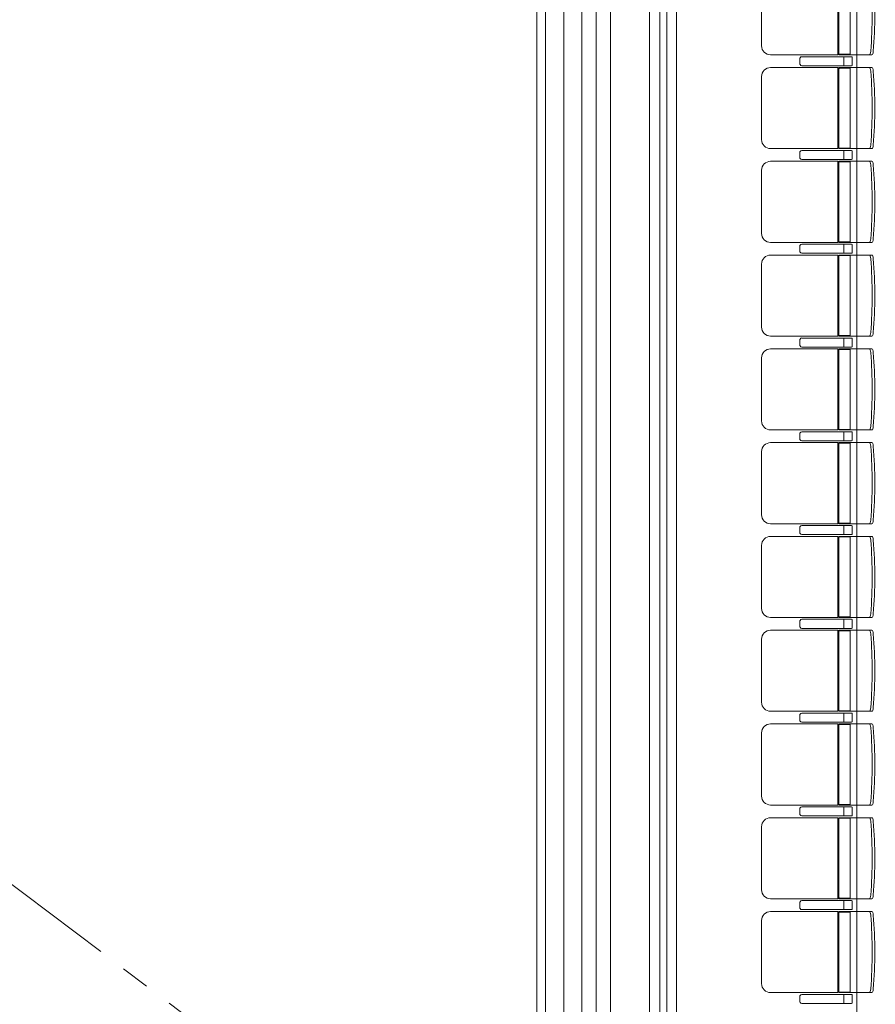
# Model space of a CAD drawing. Units: millimetres. Extents: x -125702 to -41602, y -29105 to 30295.
# Drawn here: x -79493 to -74747, y -11053 to -5593 of the extents above; entities that cross this region are included whole.
import ezdxf

# ---------------------------------------------------------------- set-up
doc = ezdxf.new("R2010")
doc.units = ezdxf.units.MM
doc.header["$LTSCALE"] = 25
doc.linetypes.add('CENTER', pattern=[50.8, 31.75, -6.35, 6.35, -6.35])
for name, color, linetype in [('_0-0_0', 7, 'Continuous'), ('_2-3_10_仕上1', 7, 'Continuous'), ('_2-7_04_文字1', 7, 'Continuous'), ('_3-2_07_規制1', 7, 'Continuous'), ('_5-1_08_植栽', 7, 'Continuous'), ('_5-3_10_間仕切2', 7, 'Continuous')]:
    doc.layers.add(name, color=color, linetype=linetype)

# ---------------------------------------------------------------- blocks, each defined once
blk = doc.blocks.new('DC_GROUP_３階・４階\u3000ホール平面\u3000観覧席配置図：20180915_178')
at = {"layer": '_5-3_10_間仕切2', "color": 9, "linetype": 'Continuous', "lineweight": 13}
for p, q in [((8158.5, 15921.8), (8158.5, -13028.2)), ((8196.5, -13028.2), (8196.5, 15921.8))]:
    blk.add_line(p, q, dxfattribs=at)
blk = doc.blocks.new('DC_GROUP_３階・４階\u3000ホール平面\u3000観覧席配置図：20180915_1682')
at = {"layer": '_0-0_0', "color": 6, "linetype": 'Continuous', "lineweight": 18}
for p, q in [((8945.7, -10998.2), (8945.9, -10998.2)), ((8945.9, -10998.2), (9220.9, -10998.2)), ((9177.8, -11002.2), (9177.8, -11023.2)), ((9177.8, -11044.2), (9177.8, -11023.2)), ((9225.2, -11002.2), (9225.2, -11044.2)), ((8945.9, -11048.2), (8945.7, -11048.2)), ((9220.9, -11048.2), (8945.9, -11048.2))]:
    blk.add_line(p, q, dxfattribs=at)
for centre, major_axis, ratio, start_param, end_param in [((8937.8, -11023.2), (0, -25), 0.16465, 3.855381, 5.569397), ((8945.7, -11006.3), (-10.9, 0), 0.747291, 4.712389, 6.031657), ((9177.4, -11002.2), (0, -4), 0.102319, 1.570796, 3.141593), ((9220.9, -11002.2), (-4.31, 0), 0.928548, 3.141593, 4.712389), ((8945.7, -11040.1), (10.9, 0), 0.747291, 3.393121, 4.712389), ((9177.4, -11044.2), (0, 4), 0.102319, 3.141593, 4.712389), ((9220.9, -11044.2), (4.31, 0), 0.928548, 4.712389, 6.283185)]:
    blk.add_ellipse(centre, major_axis=major_axis, ratio=ratio, start_param=start_param, end_param=end_param, dxfattribs=at)
blk = doc.blocks.new('DC_GROUP_３階・４階\u3000ホール平面\u3000観覧席配置図：20180915_1684')
at = {"layer": '_0-0_0', "color": 6, "linetype": 'Continuous', "lineweight": 18}
for p, q in [((8945.7, -10478.2), (8945.9, -10478.2)), ((8945.9, -10478.2), (9220.9, -10478.2)), ((9177.8, -10482.2), (9177.8, -10503.2)), ((9225.2, -10482.2), (9225.2, -10524.2)), ((8945.9, -10528.2), (8945.7, -10528.2)), ((9220.9, -10528.2), (8945.9, -10528.2)), ((9177.8, -10524.2), (9177.8, -10503.2))]:
    blk.add_line(p, q, dxfattribs=at)
for centre, major_axis, ratio, start_param, end_param in [((8945.7, -10486.3), (-10.9, 0), 0.747291, 4.712389, 6.031657), ((9177.4, -10482.2), (0, -4), 0.102319, 1.570796, 3.141593), ((9220.9, -10482.2), (-4.31, 0), 0.928548, 3.141593, 4.712389), ((8937.8, -10503.2), (0, -25), 0.16465, 3.855381, 5.569397), ((8945.7, -10520.1), (10.9, 0), 0.747291, 3.393121, 4.712389), ((9177.4, -10524.2), (0, 4), 0.102319, 3.141593, 4.712389), ((9220.9, -10524.2), (4.31, 0), 0.928548, 4.712389, 6.283185)]:
    blk.add_ellipse(centre, major_axis=major_axis, ratio=ratio, start_param=start_param, end_param=end_param, dxfattribs=at)
blk = doc.blocks.new('DC_GROUP_３階・４階\u3000ホール平面\u3000観覧席配置図：20180915_1685')
at = {"color": 6, "linetype": 'Continuous', "lineweight": 18}
for p, q in [((9156.4, -10541.4), (9213, -10541.4)), ((9156.4, -10985), (9213, -10985))]:
    blk.add_line(p, q, dxfattribs=at)
at = {"layer": '_0-0_0', "color": 6, "linetype": 'Continuous', "lineweight": 18}
for p, q in [((8721.8, -10938), (8721.8, -10588.4)), ((9142.5, -10538.4), (8771.8, -10538.4)), ((9145.4, -10983.2), (9145.4, -10543.2)), ((9151.4, -10538.2), (9151.4, -10988.2)), ((9334.3, -10538.2), (9151.4, -10538.2)), ((9212.6, -10983.2), (9212.6, -10543.2)), ((9142.5, -10988), (8771.8, -10988)), ((9334.3, -10988.2), (9151.4, -10988.2))]:
    blk.add_line(p, q, dxfattribs=at)
for centre, radius, start, end in [((8771.8, -10588.4), 50, 90, 180), ((9156.4, -10546.4), 5, 90, 180), ((9217.6, -10543.2), 5, 90, 180), ((6841.2, -10763.2), 2494.3, 355.29, 4.71), ((6855.7, -10763.2), 2494.3, 355.29, 4.71), ((8771.8, -10938), 50, 180, 270), ((9156.4, -10980), 5, 180, 270), ((9217.6, -10983.2), 5, 180, 270)]:
    blk.add_arc(centre, radius, start, end, dxfattribs=at)
for centre, major_axis, ratio, start_param, end_param in [((9141.3, -10543.2), (0, -5), 0.825886, 1.570796, 2.857799), ((9321.5, -10558.8), (1.7, -20.6), 0.272046, 1.570797, 3.141593), ((9336, -10558.8), (1.7, -20.6), 0.272046, 1.570796, 3.141593), ((9321.5, -10967.5), (1.7, 20.6), 0.272046, 3.141593, 4.712389), ((9336, -10967.5), (1.7, 20.6), 0.272046, 3.141593, 4.712389), ((9141.3, -10983.2), (0, 5), 0.825886, 3.425387, 4.712389)]:
    blk.add_ellipse(centre, major_axis=major_axis, ratio=ratio, start_param=start_param, end_param=end_param, dxfattribs=at)
blk = doc.blocks.new('DC_GROUP_３階・４階\u3000ホール平面\u3000観覧席配置図：20180915_1686')
at = {"layer": '_0-0_0', "color": 6, "linetype": 'Continuous', "lineweight": 18}
for p, q in [((8945.7, -9958.2), (8945.9, -9958.2)), ((8945.9, -9958.2), (9220.9, -9958.2)), ((9177.8, -9962.2), (9177.8, -9983.2)), ((9177.8, -10004.2), (9177.8, -9983.2)), ((9225.2, -9962.2), (9225.2, -10004.2)), ((8945.9, -10008.2), (8945.7, -10008.2)), ((9220.9, -10008.2), (8945.9, -10008.2))]:
    blk.add_line(p, q, dxfattribs=at)
for centre, major_axis, ratio, start_param, end_param in [((8937.8, -9983.2), (0, -25), 0.16465, 3.855381, 5.569397), ((8945.7, -9966.3), (-10.9, 0), 0.747291, 4.712389, 6.031657), ((9177.4, -9962.2), (0, -4), 0.102319, 1.570796, 3.141593), ((9220.9, -9962.2), (-4.31, 0), 0.928548, 3.141593, 4.712389), ((8945.7, -10000.1), (10.9, 0), 0.747291, 3.393121, 4.712389), ((9177.4, -10004.2), (0, 4), 0.102319, 3.141593, 4.712389), ((9220.9, -10004.2), (4.31, 0), 0.928548, 4.712389, 6.283185)]:
    blk.add_ellipse(centre, major_axis=major_axis, ratio=ratio, start_param=start_param, end_param=end_param, dxfattribs=at)
blk = doc.blocks.new('DC_GROUP_３階・４階\u3000ホール平面\u3000観覧席配置図：20180915_1687')
at = {"color": 6, "linetype": 'Continuous', "lineweight": 18}
for p, q in [((9156.4, -10021.4), (9213, -10021.4)), ((9156.4, -10465), (9213, -10465))]:
    blk.add_line(p, q, dxfattribs=at)
at = {"layer": '_0-0_0', "color": 6, "linetype": 'Continuous', "lineweight": 18}
for p, q in [((9142.5, -10018.4), (8771.8, -10018.4)), ((9145.4, -10463.2), (9145.4, -10023.2)), ((9151.4, -10018.2), (9151.4, -10468.2)), ((9334.3, -10018.2), (9151.4, -10018.2)), ((9212.6, -10463.2), (9212.6, -10023.2)), ((8721.8, -10418), (8721.8, -10068.4)), ((9142.5, -10468), (8771.8, -10468)), ((9334.3, -10468.2), (9151.4, -10468.2))]:
    blk.add_line(p, q, dxfattribs=at)
for centre, radius, start, end in [((8771.8, -10068.4), 50, 90, 180), ((9156.4, -10026.4), 5, 90, 180), ((9217.6, -10023.2), 5, 90, 180), ((6841.2, -10243.2), 2494.3, 355.29, 4.71), ((6855.7, -10243.2), 2494.3, 355.29, 4.71), ((8771.8, -10418), 50, 180, 270), ((9156.4, -10460), 5, 180, 270), ((9217.6, -10463.2), 5, 180, 270)]:
    blk.add_arc(centre, radius, start, end, dxfattribs=at)
for centre, major_axis, ratio, start_param, end_param in [((9141.3, -10023.2), (0, -5), 0.825886, 1.570796, 2.857799), ((9321.5, -10038.8), (1.7, -20.6), 0.272046, 1.570797, 3.141593), ((9336, -10038.8), (1.7, -20.6), 0.272046, 1.570796, 3.141593), ((9141.3, -10463.2), (0, 5), 0.825886, 3.425387, 4.712389), ((9321.5, -10447.5), (1.7, 20.6), 0.272046, 3.141593, 4.712389), ((9336, -10447.5), (1.7, 20.6), 0.272046, 3.141593, 4.712389)]:
    blk.add_ellipse(centre, major_axis=major_axis, ratio=ratio, start_param=start_param, end_param=end_param, dxfattribs=at)
blk = doc.blocks.new('DC_GROUP_３階・４階\u3000ホール平面\u3000観覧席配置図：20180915_1688')
at = {"layer": '_0-0_0', "color": 6, "linetype": 'Continuous', "lineweight": 18}
for p, q in [((8945.7, -9438.2), (8945.9, -9438.2)), ((8945.9, -9438.2), (9220.9, -9438.2)), ((9177.8, -9442.2), (9177.8, -9463.2)), ((9225.2, -9442.2), (9225.2, -9484.2)), ((8945.9, -9488.2), (8945.7, -9488.2)), ((9220.9, -9488.2), (8945.9, -9488.2)), ((9177.8, -9484.2), (9177.8, -9463.2))]:
    blk.add_line(p, q, dxfattribs=at)
for centre, major_axis, ratio, start_param, end_param in [((8937.8, -9463.2), (0, -25), 0.16465, 3.855381, 5.569397), ((8945.7, -9446.3), (-10.9, 0), 0.747291, 4.712389, 6.031657), ((9177.4, -9442.2), (0, -4), 0.102319, 1.570796, 3.141593), ((9220.9, -9442.2), (-4.31, 0), 0.928548, 3.141593, 4.712389), ((8945.7, -9480.1), (10.9, 0), 0.747291, 3.393121, 4.712389), ((9177.4, -9484.2), (0, 4), 0.102319, 3.141593, 4.712389), ((9220.9, -9484.2), (4.31, 0), 0.928548, 4.712389, 6.283185)]:
    blk.add_ellipse(centre, major_axis=major_axis, ratio=ratio, start_param=start_param, end_param=end_param, dxfattribs=at)
blk = doc.blocks.new('DC_GROUP_３階・４階\u3000ホール平面\u3000観覧席配置図：20180915_1689')
at = {"color": 6, "linetype": 'Continuous', "lineweight": 18}
for p, q in [((9156.4, -9501.4), (9213, -9501.4)), ((9156.4, -9945), (9213, -9945))]:
    blk.add_line(p, q, dxfattribs=at)
at = {"layer": '_0-0_0', "color": 6, "linetype": 'Continuous', "lineweight": 18}
for p, q in [((9142.5, -9498.4), (8771.8, -9498.4)), ((9151.4, -9498.2), (9151.4, -9948.2)), ((9334.3, -9498.2), (9151.4, -9498.2)), ((8721.8, -9898), (8721.8, -9548.4)), ((9145.4, -9943.2), (9145.4, -9503.2)), ((9212.6, -9943.2), (9212.6, -9503.2)), ((9142.5, -9948), (8771.8, -9948)), ((9334.3, -9948.2), (9151.4, -9948.2))]:
    blk.add_line(p, q, dxfattribs=at)
for centre, radius, start, end in [((8771.8, -9548.4), 50, 90, 180), ((9217.6, -9503.2), 5, 90, 180), ((9156.4, -9506.4), 5, 90, 180), ((6841.2, -9723.2), 2494.3, 355.29, 4.71), ((6855.7, -9723.2), 2494.3, 355.29, 4.71), ((8771.8, -9898), 50, 180, 270), ((9156.4, -9940), 5, 180, 270), ((9217.6, -9943.2), 5, 180, 270)]:
    blk.add_arc(centre, radius, start, end, dxfattribs=at)
for centre, major_axis, ratio, start_param, end_param in [((9141.3, -9503.2), (0, -5), 0.825886, 1.570796, 2.857799), ((9321.5, -9518.8), (1.7, -20.6), 0.272046, 1.570797, 3.141593), ((9336, -9518.8), (1.7, -20.6), 0.272046, 1.570796, 3.141593), ((9321.5, -9927.5), (1.7, 20.6), 0.272046, 3.141593, 4.712389), ((9336, -9927.5), (1.7, 20.6), 0.272046, 3.141593, 4.712389), ((9141.3, -9943.2), (0, 5), 0.825886, 3.425387, 4.712389)]:
    blk.add_ellipse(centre, major_axis=major_axis, ratio=ratio, start_param=start_param, end_param=end_param, dxfattribs=at)
blk = doc.blocks.new('DC_GROUP_３階・４階\u3000ホール平面\u3000観覧席配置図：20180915_1690')
at = {"layer": '_0-0_0', "color": 6, "linetype": 'Continuous', "lineweight": 18}
for p, q in [((8945.7, -8918.2), (8945.9, -8918.2)), ((8945.9, -8918.2), (9220.9, -8918.2)), ((9177.8, -8922.2), (9177.8, -8943.2)), ((9177.8, -8964.2), (9177.8, -8943.2)), ((9225.2, -8922.2), (9225.2, -8964.2)), ((8945.9, -8968.2), (8945.7, -8968.2)), ((9220.9, -8968.2), (8945.9, -8968.2))]:
    blk.add_line(p, q, dxfattribs=at)
for centre, major_axis, ratio, start_param, end_param in [((8937.8, -8943.2), (0, -25), 0.16465, 3.855381, 5.569397), ((8945.7, -8926.3), (-10.9, 0), 0.747291, 4.712389, 6.031657), ((9177.4, -8922.2), (0, -4), 0.102319, 1.570796, 3.141593), ((9220.9, -8922.2), (-4.31, 0), 0.928548, 3.141593, 4.712389), ((8945.7, -8960.1), (10.9, 0), 0.747291, 3.393121, 4.712389), ((9177.4, -8964.2), (0, 4), 0.102319, 3.141593, 4.712389), ((9220.9, -8964.2), (4.31, 0), 0.928548, 4.712389, 6.283185)]:
    blk.add_ellipse(centre, major_axis=major_axis, ratio=ratio, start_param=start_param, end_param=end_param, dxfattribs=at)
blk = doc.blocks.new('DC_GROUP_３階・４階\u3000ホール平面\u3000観覧席配置図：20180915_1691')
at = {"color": 6, "linetype": 'Continuous', "lineweight": 18}
for p, q in [((9156.4, -8981.4), (9213, -8981.4)), ((9156.4, -9425), (9213, -9425))]:
    blk.add_line(p, q, dxfattribs=at)
at = {"layer": '_0-0_0', "color": 6, "linetype": 'Continuous', "lineweight": 18}
for p, q in [((9142.5, -8978.4), (8771.8, -8978.4)), ((9145.4, -9423.2), (9145.4, -8983.2)), ((9151.4, -8978.2), (9151.4, -9428.2)), ((9334.3, -8978.2), (9151.4, -8978.2)), ((9212.6, -9423.2), (9212.6, -8983.2)), ((8721.8, -9378), (8721.8, -9028.4)), ((9142.5, -9428), (8771.8, -9428)), ((9334.3, -9428.2), (9151.4, -9428.2))]:
    blk.add_line(p, q, dxfattribs=at)
for centre, radius, start, end in [((8771.8, -9028.4), 50, 90, 180), ((9156.4, -8986.4), 5, 90, 180), ((9217.6, -8983.2), 5, 90, 180), ((6841.2, -9203.2), 2494.3, 355.29, 4.71), ((6855.7, -9203.2), 2494.3, 355.29, 4.71), ((8771.8, -9378), 50, 180, 270), ((9156.4, -9420), 5, 180, 270), ((9217.6, -9423.2), 5, 180, 270)]:
    blk.add_arc(centre, radius, start, end, dxfattribs=at)
for centre, major_axis, ratio, start_param, end_param in [((9141.3, -8983.2), (0, -5), 0.825886, 1.570796, 2.857799), ((9321.5, -8998.8), (1.7, -20.6), 0.272046, 1.570797, 3.141593), ((9336, -8998.8), (1.7, -20.6), 0.272046, 1.570796, 3.141593), ((9141.3, -9423.2), (0, 5), 0.825886, 3.425387, 4.712389), ((9321.5, -9407.5), (1.7, 20.6), 0.272046, 3.141593, 4.712389), ((9336, -9407.5), (1.7, 20.6), 0.272046, 3.141593, 4.712389)]:
    blk.add_ellipse(centre, major_axis=major_axis, ratio=ratio, start_param=start_param, end_param=end_param, dxfattribs=at)
blk = doc.blocks.new('DC_GROUP_３階・４階\u3000ホール平面\u3000観覧席配置図：20180915_1692')
at = {"layer": '_0-0_0', "color": 6, "linetype": 'Continuous', "lineweight": 18}
for p, q in [((8945.7, -8398.2), (8945.9, -8398.2)), ((8945.9, -8398.2), (9220.9, -8398.2)), ((9177.8, -8402.2), (9177.8, -8423.2)), ((9225.2, -8402.2), (9225.2, -8444.2)), ((8945.9, -8448.2), (8945.7, -8448.2)), ((9220.9, -8448.2), (8945.9, -8448.2)), ((9177.8, -8444.2), (9177.8, -8423.2))]:
    blk.add_line(p, q, dxfattribs=at)
for centre, major_axis, ratio, start_param, end_param in [((8937.8, -8423.2), (0, -25), 0.16465, 3.855381, 5.569397), ((8945.7, -8406.3), (-10.9, 0), 0.747291, 4.712389, 6.031657), ((9177.4, -8402.2), (0, -4), 0.102319, 1.570796, 3.141593), ((9220.9, -8402.2), (-4.31, 0), 0.928548, 3.141593, 4.712389), ((8945.7, -8440.1), (10.9, 0), 0.747291, 3.393121, 4.712389), ((9177.4, -8444.2), (0, 4), 0.102319, 3.141593, 4.712389), ((9220.9, -8444.2), (4.31, 0), 0.928548, 4.712389, 6.283185)]:
    blk.add_ellipse(centre, major_axis=major_axis, ratio=ratio, start_param=start_param, end_param=end_param, dxfattribs=at)
blk = doc.blocks.new('DC_GROUP_３階・４階\u3000ホール平面\u3000観覧席配置図：20180915_1693')
at = {"color": 6, "linetype": 'Continuous', "lineweight": 18}
for p, q in [((9156.4, -8461.4), (9213, -8461.4)), ((9156.4, -8905), (9213, -8905))]:
    blk.add_line(p, q, dxfattribs=at)
at = {"layer": '_0-0_0', "color": 6, "linetype": 'Continuous', "lineweight": 18}
for p, q in [((9142.5, -8458.4), (8771.8, -8458.4)), ((9151.4, -8458.2), (9151.4, -8908.2)), ((9334.3, -8458.2), (9151.4, -8458.2)), ((8721.8, -8858), (8721.8, -8508.4)), ((9145.4, -8903.2), (9145.4, -8463.2)), ((9212.6, -8903.2), (9212.6, -8463.2)), ((9142.5, -8908), (8771.8, -8908)), ((9334.3, -8908.2), (9151.4, -8908.2))]:
    blk.add_line(p, q, dxfattribs=at)
for centre, radius, start, end in [((8771.8, -8508.4), 50, 90, 180), ((9156.4, -8466.4), 5, 90, 180), ((9217.6, -8463.2), 5, 90, 180), ((6841.2, -8683.2), 2494.3, 355.29, 4.71), ((6855.7, -8683.2), 2494.3, 355.29, 4.71), ((8771.8, -8858), 50, 180, 270), ((9156.4, -8900), 5, 180, 270), ((9217.6, -8903.2), 5, 180, 270)]:
    blk.add_arc(centre, radius, start, end, dxfattribs=at)
for centre, major_axis, ratio, start_param, end_param in [((9141.3, -8463.2), (0, -5), 0.825886, 1.570796, 2.857799), ((9321.5, -8478.8), (1.7, -20.6), 0.272046, 1.570797, 3.141593), ((9336, -8478.8), (1.7, -20.6), 0.272046, 1.570796, 3.141593), ((9321.5, -8887.5), (1.7, 20.6), 0.272046, 3.141593, 4.712389), ((9336, -8887.5), (1.7, 20.6), 0.272046, 3.141593, 4.712389), ((9141.3, -8903.2), (0, 5), 0.825886, 3.425387, 4.712389)]:
    blk.add_ellipse(centre, major_axis=major_axis, ratio=ratio, start_param=start_param, end_param=end_param, dxfattribs=at)
blk = doc.blocks.new('DC_GROUP_３階・４階\u3000ホール平面\u3000観覧席配置図：20180915_1694')
at = {"layer": '_0-0_0', "color": 6, "linetype": 'Continuous', "lineweight": 18}
for p, q in [((8945.7, -7878.2), (8945.9, -7878.2)), ((8945.9, -7878.2), (9220.9, -7878.2)), ((9177.8, -7882.2), (9177.8, -7903.2)), ((9177.8, -7924.2), (9177.8, -7903.2)), ((9225.2, -7882.2), (9225.2, -7924.2)), ((8945.9, -7928.2), (8945.7, -7928.2)), ((9220.9, -7928.2), (8945.9, -7928.2))]:
    blk.add_line(p, q, dxfattribs=at)
for centre, major_axis, ratio, start_param, end_param in [((8937.8, -7903.2), (0, -25), 0.16465, 3.855381, 5.569397), ((8945.7, -7886.3), (-10.9, 0), 0.747291, 4.712389, 6.031657), ((9177.4, -7882.2), (0, -4), 0.102319, 1.570796, 3.141593), ((9220.9, -7882.2), (-4.31, 0), 0.928548, 3.141593, 4.712389), ((8945.7, -7920.1), (10.9, 0), 0.747291, 3.393121, 4.712389), ((9177.4, -7924.2), (0, 4), 0.102319, 3.141593, 4.712389), ((9220.9, -7924.2), (4.31, 0), 0.928548, 4.712389, 6.283185)]:
    blk.add_ellipse(centre, major_axis=major_axis, ratio=ratio, start_param=start_param, end_param=end_param, dxfattribs=at)
blk = doc.blocks.new('DC_GROUP_３階・４階\u3000ホール平面\u3000観覧席配置図：20180915_1695')
at = {"color": 6, "linetype": 'Continuous', "lineweight": 18}
for p, q in [((9156.4, -7941.4), (9213, -7941.4)), ((9156.4, -8385), (9213, -8385))]:
    blk.add_line(p, q, dxfattribs=at)
at = {"layer": '_0-0_0', "color": 6, "linetype": 'Continuous', "lineweight": 18}
for p, q in [((9142.5, -7938.4), (8771.8, -7938.4)), ((9145.4, -8383.2), (9145.4, -7943.2)), ((9151.4, -7938.2), (9151.4, -8388.2)), ((9334.3, -7938.2), (9151.4, -7938.2)), ((9212.6, -8383.2), (9212.6, -7943.2)), ((8721.8, -8338), (8721.8, -7988.4)), ((9142.5, -8388), (8771.8, -8388)), ((9334.3, -8388.2), (9151.4, -8388.2))]:
    blk.add_line(p, q, dxfattribs=at)
for centre, radius, start, end in [((8771.8, -7988.4), 50, 90, 180), ((9156.4, -7946.4), 5, 90, 180), ((9217.6, -7943.2), 5, 90, 180), ((6841.2, -8163.2), 2494.3, 355.29, 4.71), ((6855.7, -8163.2), 2494.3, 355.29, 4.71), ((8771.8, -8338), 50, 180, 270), ((9156.4, -8380), 5, 180, 270), ((9217.6, -8383.2), 5, 180, 270)]:
    blk.add_arc(centre, radius, start, end, dxfattribs=at)
for centre, major_axis, ratio, start_param, end_param in [((9141.3, -7943.2), (0, -5), 0.825886, 1.570796, 2.857799), ((9321.5, -7958.8), (1.7, -20.6), 0.272046, 1.570797, 3.141593), ((9336, -7958.8), (1.7, -20.6), 0.272046, 1.570796, 3.141593), ((9141.3, -8383.2), (0, 5), 0.825886, 3.425387, 4.712389), ((9321.5, -8367.5), (1.7, 20.6), 0.272046, 3.141593, 4.712389), ((9336, -8367.5), (1.7, 20.6), 0.272046, 3.141593, 4.712389)]:
    blk.add_ellipse(centre, major_axis=major_axis, ratio=ratio, start_param=start_param, end_param=end_param, dxfattribs=at)
blk = doc.blocks.new('DC_GROUP_３階・４階\u3000ホール平面\u3000観覧席配置図：20180915_1696')
at = {"layer": '_0-0_0', "color": 6, "linetype": 'Continuous', "lineweight": 18}
for p, q in [((8945.7, -7358.2), (8945.9, -7358.2)), ((8945.9, -7358.2), (9220.9, -7358.2)), ((9177.8, -7362.2), (9177.8, -7383.2)), ((9225.2, -7362.2), (9225.2, -7404.2)), ((8945.9, -7408.2), (8945.7, -7408.2)), ((9220.9, -7408.2), (8945.9, -7408.2)), ((9177.8, -7404.2), (9177.8, -7383.2))]:
    blk.add_line(p, q, dxfattribs=at)
for centre, major_axis, ratio, start_param, end_param in [((8937.8, -7383.2), (0, -25), 0.16465, 3.855381, 5.569397), ((8945.7, -7366.3), (-10.9, 0), 0.747291, 4.712389, 6.031657), ((9177.4, -7362.2), (0, -4), 0.102319, 1.570796, 3.141593), ((9220.9, -7362.2), (-4.31, 0), 0.928548, 3.141593, 4.712389), ((8945.7, -7400.1), (10.9, 0), 0.747291, 3.393121, 4.712389), ((9177.4, -7404.2), (0, 4), 0.102319, 3.141593, 4.712389), ((9220.9, -7404.2), (4.31, 0), 0.928548, 4.712389, 6.283185)]:
    blk.add_ellipse(centre, major_axis=major_axis, ratio=ratio, start_param=start_param, end_param=end_param, dxfattribs=at)
blk = doc.blocks.new('DC_GROUP_３階・４階\u3000ホール平面\u3000観覧席配置図：20180915_1697')
at = {"color": 6, "linetype": 'Continuous', "lineweight": 18}
for p, q in [((9156.4, -7421.4), (9213, -7421.4)), ((9156.4, -7865), (9213, -7865))]:
    blk.add_line(p, q, dxfattribs=at)
at = {"layer": '_0-0_0', "color": 6, "linetype": 'Continuous', "lineweight": 18}
for p, q in [((9142.5, -7418.4), (8771.8, -7418.4)), ((9145.4, -7863.2), (9145.4, -7423.2)), ((9151.4, -7418.2), (9151.4, -7868.2)), ((9334.3, -7418.2), (9151.4, -7418.2)), ((9212.6, -7863.2), (9212.6, -7423.2)), ((8721.8, -7818), (8721.8, -7468.4)), ((9142.5, -7868), (8771.8, -7868)), ((9334.3, -7868.2), (9151.4, -7868.2))]:
    blk.add_line(p, q, dxfattribs=at)
for centre, radius, start, end in [((8771.8, -7468.4), 50, 90, 180), ((9156.4, -7426.4), 5, 90, 180), ((9217.6, -7423.2), 5, 90, 180), ((6841.2, -7643.2), 2494.3, 355.29, 4.71), ((6855.7, -7643.2), 2494.3, 355.29, 4.71), ((8771.8, -7818), 50, 180, 270), ((9156.4, -7860), 5, 180, 270), ((9217.6, -7863.2), 5, 180, 270)]:
    blk.add_arc(centre, radius, start, end, dxfattribs=at)
for centre, major_axis, ratio, start_param, end_param in [((9141.3, -7423.2), (0, -5), 0.825886, 1.570796, 2.857799), ((9321.5, -7438.8), (1.7, -20.6), 0.272046, 1.570797, 3.141593), ((9336, -7438.8), (1.7, -20.6), 0.272046, 1.570796, 3.141593), ((9321.5, -7847.5), (1.7, 20.6), 0.272046, 3.141593, 4.712389), ((9336, -7847.5), (1.7, 20.6), 0.272046, 3.141593, 4.712389), ((9141.3, -7863.2), (0, 5), 0.825886, 3.425387, 4.712389)]:
    blk.add_ellipse(centre, major_axis=major_axis, ratio=ratio, start_param=start_param, end_param=end_param, dxfattribs=at)
blk = doc.blocks.new('DC_GROUP_３階・４階\u3000ホール平面\u3000観覧席配置図：20180915_1698')
at = {"layer": '_0-0_0', "color": 6, "linetype": 'Continuous', "lineweight": 18}
for p, q in [((8945.7, -6838.2), (8945.9, -6838.2)), ((8945.9, -6838.2), (9220.9, -6838.2)), ((9177.8, -6842.2), (9177.8, -6863.2)), ((9177.8, -6884.2), (9177.8, -6863.2)), ((9225.2, -6842.2), (9225.2, -6884.2)), ((8945.9, -6888.2), (8945.7, -6888.2)), ((9220.9, -6888.2), (8945.9, -6888.2))]:
    blk.add_line(p, q, dxfattribs=at)
for centre, major_axis, ratio, start_param, end_param in [((8937.8, -6863.2), (0, -25), 0.16465, 3.855381, 5.569397), ((8945.7, -6846.3), (-10.9, 0), 0.747291, 4.712389, 6.031657), ((9177.4, -6842.2), (0, -4), 0.102319, 1.570796, 3.141593), ((9220.9, -6842.2), (-4.31, 0), 0.928548, 3.141593, 4.712389), ((8945.7, -6880.1), (10.9, 0), 0.747291, 3.393121, 4.712389), ((9177.4, -6884.2), (0, 4), 0.102319, 3.141593, 4.712389), ((9220.9, -6884.2), (4.31, 0), 0.928548, 4.712389, 6.283185)]:
    blk.add_ellipse(centre, major_axis=major_axis, ratio=ratio, start_param=start_param, end_param=end_param, dxfattribs=at)
blk = doc.blocks.new('DC_GROUP_３階・４階\u3000ホール平面\u3000観覧席配置図：20180915_1699')
at = {"color": 6, "linetype": 'Continuous', "lineweight": 18}
for p, q in [((9156.4, -6901.4), (9213, -6901.4)), ((9156.4, -7345), (9213, -7345))]:
    blk.add_line(p, q, dxfattribs=at)
at = {"layer": '_0-0_0', "color": 6, "linetype": 'Continuous', "lineweight": 18}
for p, q in [((9142.5, -6898.4), (8771.8, -6898.4)), ((9145.4, -7343.2), (9145.4, -6903.2)), ((9151.4, -6898.2), (9151.4, -7348.2)), ((9334.3, -6898.2), (9151.4, -6898.2)), ((9212.6, -7343.2), (9212.6, -6903.2)), ((8721.8, -7298), (8721.8, -6948.4)), ((9142.5, -7348), (8771.8, -7348)), ((9334.3, -7348.2), (9151.4, -7348.2))]:
    blk.add_line(p, q, dxfattribs=at)
for centre, radius, start, end in [((8771.8, -6948.4), 50, 90, 180), ((9156.4, -6906.4), 5, 90, 180), ((9217.6, -6903.2), 5, 90, 180), ((6841.2, -7123.2), 2494.3, 355.29, 4.71), ((6855.7, -7123.2), 2494.3, 355.29, 4.71), ((8771.8, -7298), 50, 180, 270), ((9156.4, -7340), 5, 180, 270), ((9217.6, -7343.2), 5, 180, 270)]:
    blk.add_arc(centre, radius, start, end, dxfattribs=at)
for centre, major_axis, ratio, start_param, end_param in [((9141.3, -6903.2), (0, -5), 0.825886, 1.570796, 2.857799), ((9321.5, -6918.8), (1.7, -20.6), 0.272046, 1.570797, 3.141593), ((9336, -6918.8), (1.7, -20.6), 0.272046, 1.570796, 3.141593), ((9141.3, -7343.2), (0, 5), 0.825886, 3.425387, 4.712389), ((9321.5, -7327.5), (1.7, 20.6), 0.272046, 3.141593, 4.712389), ((9336, -7327.5), (1.7, 20.6), 0.272046, 3.141593, 4.712389)]:
    blk.add_ellipse(centre, major_axis=major_axis, ratio=ratio, start_param=start_param, end_param=end_param, dxfattribs=at)
blk = doc.blocks.new('DC_GROUP_３階・４階\u3000ホール平面\u3000観覧席配置図：20180915_1700')
at = {"layer": '_0-0_0', "color": 6, "linetype": 'Continuous', "lineweight": 18}
for p, q in [((8945.7, -6318.2), (8945.9, -6318.2)), ((8945.9, -6318.2), (9220.9, -6318.2)), ((9177.8, -6322.2), (9177.8, -6343.2)), ((9225.2, -6322.2), (9225.2, -6364.2)), ((8945.9, -6368.2), (8945.7, -6368.2)), ((9220.9, -6368.2), (8945.9, -6368.2)), ((9177.8, -6364.2), (9177.8, -6343.2))]:
    blk.add_line(p, q, dxfattribs=at)
for centre, major_axis, ratio, start_param, end_param in [((8937.8, -6343.2), (0, -25), 0.16465, 3.855381, 5.569397), ((8945.7, -6326.3), (-10.9, 0), 0.747291, 4.712389, 6.031657), ((9177.4, -6322.2), (0, -4), 0.102319, 1.570796, 3.141593), ((9220.9, -6322.2), (-4.31, 0), 0.928548, 3.141593, 4.712389), ((8945.7, -6360.1), (10.9, 0), 0.747291, 3.393121, 4.712389), ((9177.4, -6364.2), (0, 4), 0.102319, 3.141593, 4.712389), ((9220.9, -6364.2), (4.31, 0), 0.928548, 4.712389, 6.283185)]:
    blk.add_ellipse(centre, major_axis=major_axis, ratio=ratio, start_param=start_param, end_param=end_param, dxfattribs=at)
blk = doc.blocks.new('DC_GROUP_３階・４階\u3000ホール平面\u3000観覧席配置図：20180915_1701')
at = {"color": 6, "linetype": 'Continuous', "lineweight": 18}
for p, q in [((9156.4, -6381.4), (9213, -6381.4)), ((9156.4, -6825), (9213, -6825))]:
    blk.add_line(p, q, dxfattribs=at)
at = {"layer": '_0-0_0', "color": 6, "linetype": 'Continuous', "lineweight": 18}
for p, q in [((9142.5, -6378.4), (8771.8, -6378.4)), ((9145.4, -6823.2), (9145.4, -6383.2)), ((9151.4, -6378.2), (9151.4, -6828.2)), ((9334.3, -6378.2), (9151.4, -6378.2)), ((9212.6, -6823.2), (9212.6, -6383.2)), ((8721.8, -6778), (8721.8, -6428.4)), ((9142.5, -6828), (8771.8, -6828)), ((9334.3, -6828.2), (9151.4, -6828.2))]:
    blk.add_line(p, q, dxfattribs=at)
for centre, radius, start, end in [((8771.8, -6428.4), 50, 90, 180), ((9156.4, -6386.4), 5, 90, 180), ((9217.6, -6383.2), 5, 90, 180), ((6841.2, -6603.2), 2494.3, 355.29, 4.71), ((6855.7, -6603.2), 2494.3, 355.29, 4.71), ((8771.8, -6778), 50, 180, 270), ((9156.4, -6820), 5, 180, 270), ((9217.6, -6823.2), 5, 180, 270)]:
    blk.add_arc(centre, radius, start, end, dxfattribs=at)
for centre, major_axis, ratio, start_param, end_param in [((9141.3, -6383.2), (0, -5), 0.825886, 1.570796, 2.857799), ((9321.5, -6398.8), (1.7, -20.6), 0.272046, 1.570797, 3.141593), ((9336, -6398.8), (1.7, -20.6), 0.272046, 1.570796, 3.141593), ((9141.3, -6823.2), (0, 5), 0.825886, 3.425387, 4.712389), ((9321.5, -6807.5), (1.7, 20.6), 0.272046, 3.141593, 4.712389), ((9336, -6807.5), (1.7, 20.6), 0.272046, 3.141593, 4.712389)]:
    blk.add_ellipse(centre, major_axis=major_axis, ratio=ratio, start_param=start_param, end_param=end_param, dxfattribs=at)
blk = doc.blocks.new('DC_GROUP_３階・４階\u3000ホール平面\u3000観覧席配置図：20180915_1702')
at = {"layer": '_0-0_0', "color": 6, "linetype": 'Continuous', "lineweight": 18}
for p, q in [((8945.7, -5798.2), (8945.9, -5798.2)), ((8945.9, -5798.2), (9220.9, -5798.2)), ((9177.8, -5802.2), (9177.8, -5823.2)), ((9177.8, -5844.2), (9177.8, -5823.2)), ((9225.2, -5802.2), (9225.2, -5844.2)), ((8945.9, -5848.2), (8945.7, -5848.2)), ((9220.9, -5848.2), (8945.9, -5848.2))]:
    blk.add_line(p, q, dxfattribs=at)
for centre, major_axis, ratio, start_param, end_param in [((8937.8, -5823.2), (0, -25), 0.16465, 3.855381, 5.569397), ((8945.7, -5806.3), (-10.9, 0), 0.747291, 4.712389, 6.031657), ((8945.7, -5840.1), (10.9, 0), 0.747291, 3.393121, 4.712389), ((9177.4, -5802.2), (0, -4), 0.102319, 1.570796, 3.141593), ((9220.9, -5802.2), (-4.31, 0), 0.928548, 3.141593, 4.712389), ((9177.4, -5844.2), (0, 4), 0.102319, 3.141593, 4.712389), ((9220.9, -5844.2), (4.31, 0), 0.928548, 4.712389, 6.283185)]:
    blk.add_ellipse(centre, major_axis=major_axis, ratio=ratio, start_param=start_param, end_param=end_param, dxfattribs=at)
blk = doc.blocks.new('DC_GROUP_３階・４階\u3000ホール平面\u3000観覧席配置図：20180915_1703')
at = {"color": 6, "linetype": 'Continuous', "lineweight": 18}
for p, q in [((9156.4, -5861.4), (9213, -5861.4)), ((9156.4, -6305), (9213, -6305))]:
    blk.add_line(p, q, dxfattribs=at)
at = {"layer": '_0-0_0', "color": 6, "linetype": 'Continuous', "lineweight": 18}
for p, q in [((9142.5, -5858.4), (8771.8, -5858.4)), ((9145.4, -6303.2), (9145.4, -5863.2)), ((9151.4, -5858.2), (9151.4, -6308.2)), ((9334.3, -5858.2), (9151.4, -5858.2)), ((9212.6, -6303.2), (9212.6, -5863.2)), ((8721.8, -6258), (8721.8, -5908.4)), ((9142.5, -6308), (8771.8, -6308)), ((9334.3, -6308.2), (9151.4, -6308.2))]:
    blk.add_line(p, q, dxfattribs=at)
for centre, radius, start, end in [((8771.8, -5908.4), 50, 90, 180), ((9156.4, -5866.4), 5, 90, 180), ((9217.6, -5863.2), 5, 90, 180), ((6841.2, -6083.2), 2494.3, 355.29, 4.71), ((6855.7, -6083.2), 2494.3, 355.29, 4.71), ((8771.8, -6258), 50, 180, 270), ((9156.4, -6300), 5, 180, 270), ((9217.6, -6303.2), 5, 180, 270)]:
    blk.add_arc(centre, radius, start, end, dxfattribs=at)
for centre, major_axis, ratio, start_param, end_param in [((9141.3, -5863.2), (0, -5), 0.825886, 1.570796, 2.857799), ((9321.5, -5878.8), (1.7, -20.6), 0.272046, 1.570797, 3.141593), ((9336, -5878.8), (1.7, -20.6), 0.272046, 1.570796, 3.141593), ((9141.3, -6303.2), (0, 5), 0.825886, 3.425387, 4.712389), ((9321.5, -6287.5), (1.7, 20.6), 0.272046, 3.141593, 4.712389), ((9336, -6287.5), (1.7, 20.6), 0.272046, 3.141593, 4.712389)]:
    blk.add_ellipse(centre, major_axis=major_axis, ratio=ratio, start_param=start_param, end_param=end_param, dxfattribs=at)

msp = doc.modelspace()

# ---------------------------------------------------------------- linework, layer by layer
at = {"layer": '_2-3_10_仕上1', "color": 0, "linetype": 'Continuous', "lineweight": 18}
for p, q in [((-76475, 15946.8), (-76475, -13053.2)), ((-76375, 15946.8), (-76375, -13053.2)), ((-76295, 15946.8), (-76295, -13053.2)), ((-76215, 15946.8), (-76215, -13053.2))]:
    msp.add_line(p, q, dxfattribs=at)
at = {"layer": '_2-7_04_文字1', "color": 0, "linetype": 'Continuous', "lineweight": 18}
msp.add_line((-74850, 15946.8), (-74850, -13053.2), dxfattribs=at)
at = {"layer": '_3-2_07_規制1', "color": 0, "linetype": 'Continuous', "lineweight": 18}
for p, q in [((-76625, 15946.8), (-76625, -13053.2)), ((-76576.8, 15946.8), (-76576.8, -13053.2))]:
    msp.add_line(p, q, dxfattribs=at)
at = {"layer": '_5-1_08_植栽', "color": 0, "linetype": 'CENTER', "lineweight": 13}
msp.add_line((-76000, -13053.2), (-114500, 15946.8), dxfattribs=at)
at = {"layer": '_5-3_10_間仕切2', "color": 0, "linetype": 'Continuous', "lineweight": 18}
for p, q in [((-76000, 15946.8), (-76000, -13053.2)), ((-75850, 15946.8), (-75850, -13053.2))]:
    msp.add_line(p, q, dxfattribs=at)

# ---------------------------------------------------------------- block references
at = {"layer": '_0-0_0', "color": 0, "linetype": 'Continuous'}
for name, p in [('DC_GROUP_３階・４階\u3000ホール平面\u3000観覧席配置図：20180915_1701', (-84100, 1040)), ('DC_GROUP_３階・４階\u3000ホール平面\u3000観覧席配置図：20180915_1702', (-84100, 0)), ('DC_GROUP_３階・４階\u3000ホール平面\u3000観覧席配置図：20180915_1703', (-84100, 0)), ('DC_GROUP_３階・４階\u3000ホール平面\u3000観覧席配置図：20180915_1700', (-84100, 0)), ('DC_GROUP_３階・４階\u3000ホール平面\u3000観覧席配置図：20180915_1701', (-84100, 0)), ('DC_GROUP_３階・４階\u3000ホール平面\u3000観覧席配置図：20180915_1698', (-84100, 0)), ('DC_GROUP_３階・４階\u3000ホール平面\u3000観覧席配置図：20180915_1699', (-84100, 0)), ('DC_GROUP_３階・４階\u3000ホール平面\u3000観覧席配置図：20180915_1696', (-84100, 0)), ('DC_GROUP_３階・４階\u3000ホール平面\u3000観覧席配置図：20180915_1697', (-84100, 0)), ('DC_GROUP_３階・４階\u3000ホール平面\u3000観覧席配置図：20180915_1694', (-84100, 0)), ('DC_GROUP_３階・４階\u3000ホール平面\u3000観覧席配置図：20180915_1695', (-84100, 0)), ('DC_GROUP_３階・４階\u3000ホール平面\u3000観覧席配置図：20180915_1692', (-84100, 0)), ('DC_GROUP_３階・４階\u3000ホール平面\u3000観覧席配置図：20180915_1693', (-84100, 0)), ('DC_GROUP_３階・４階\u3000ホール平面\u3000観覧席配置図：20180915_1690', (-84100, 0)), ('DC_GROUP_３階・４階\u3000ホール平面\u3000観覧席配置図：20180915_1691', (-84100, 0)), ('DC_GROUP_３階・４階\u3000ホール平面\u3000観覧席配置図：20180915_1688', (-84100, 0)), ('DC_GROUP_３階・４階\u3000ホール平面\u3000観覧席配置図：20180915_1689', (-84100, 0)), ('DC_GROUP_３階・４階\u3000ホール平面\u3000観覧席配置図：20180915_1686', (-84100, 0)), ('DC_GROUP_３階・４階\u3000ホール平面\u3000観覧席配置図：20180915_1687', (-84100, 0)), ('DC_GROUP_３階・４階\u3000ホール平面\u3000観覧席配置図：20180915_1684', (-84100, 0)), ('DC_GROUP_３階・４階\u3000ホール平面\u3000観覧席配置図：20180915_1685', (-84100, 0)), ('DC_GROUP_３階・４階\u3000ホール平面\u3000観覧席配置図：20180915_1682', (-84100, 0))]:
    msp.add_blockref(name, p, dxfattribs=at)
at = {"layer": '_5-3_10_間仕切2', "color": 0, "linetype": 'Continuous'}
msp.add_blockref('DC_GROUP_３階・４階\u3000ホール平面\u3000観覧席配置図：20180915_178', (-84100, 0), dxfattribs=at)

doc.saveas('drawing.dxf')
